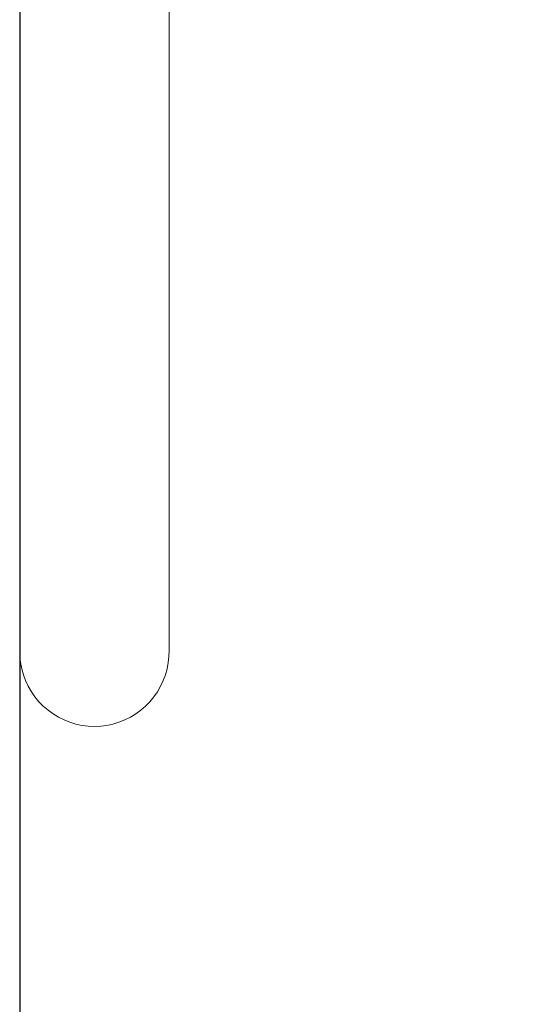
# Model space of a CAD drawing. Extents: x -2358 to -506, y 3784 to 4518.
# Drawn here: x -1109 to -1074, y 4256 to 4323 of the extents above; entities that cross this region are included whole.
import ezdxf

# ---------------------------------------------------------------- set-up
doc = ezdxf.new("R2010")
doc.units = 0
doc.header["$MEASUREMENT"] = 0
doc.layers.get('Defpoints').update_dxf_attribs({"color": 250})
doc.layers.add('ProfileEdges_Nr_Pióra__7', color=7, linetype='Continuous', lineweight=18)

# ---------------------------------------------------------------- blocks, each defined once
blk = doc.blocks.new('*U12')
at = {"layer": 'Defpoints'}
blk.add_lwpolyline([(-603.483, 454.321), (-530.448, 454.321), (-530.448, 582.18), (-603.483, 582.18)], close=True, dxfattribs=at)

msp = doc.modelspace()

# ---------------------------------------------------------------- block references
msp.add_blockref('*U12', (-505.541, 3784.302))

# ---------------------------------------------------------------- next in the draw order: linework, layer by layer
at = {"layer": 'ProfileEdges_Nr_Pióra__7', "linetype": 'Continuous', "flags": 128}
for points in [[(-1109.019, 4279.729), (-1109.019, 4336.447)], [(-1098.845, 4279.729), (-1098.845, 4336.447)], [(-1109.019, 4279.729), (-1109.01, 4279.303)], [(-1098.854, 4279.303), (-1098.845, 4279.729)], [(-1109.01, 4279.303), (-1108.965, 4278.879)], [(-1108.965, 4278.879), (-1108.885, 4278.46)], [(-1098.978, 4278.46), (-1098.898, 4278.879)], [(-1098.898, 4278.879), (-1098.854, 4279.303)], [(-1108.885, 4278.46), (-1108.771, 4278.05)], [(-1108.771, 4278.05), (-1108.622, 4277.651)], [(-1099.241, 4277.651), (-1099.093, 4278.05)], [(-1099.093, 4278.05), (-1098.978, 4278.46)], [(-1108.622, 4277.651), (-1108.441, 4277.265)], [(-1099.423, 4277.265), (-1099.241, 4277.651)], [(-1108.441, 4277.265), (-1108.228, 4276.896)], [(-1108.228, 4276.896), (-1107.985, 4276.546)], [(-1099.879, 4276.546), (-1099.636, 4276.896)], [(-1099.636, 4276.896), (-1099.423, 4277.265)], [(-1107.985, 4276.546), (-1107.713, 4276.218)], [(-1107.713, 4276.218), (-1107.415, 4275.913)], [(-1100.449, 4275.913), (-1100.15, 4276.218)], [(-1100.15, 4276.218), (-1099.879, 4276.546)], [(-1107.415, 4275.913), (-1107.092, 4275.635)], [(-1107.092, 4275.635), (-1106.749, 4275.386)], [(-1106.745, 4275.383), (-1106.383, 4275.164)], [(-1101.48, 4275.164), (-1101.116, 4275.384)], [(-1101.116, 4275.384), (-1100.771, 4275.635)], [(-1100.771, 4275.635), (-1100.449, 4275.913)], [(-1106.383, 4275.164), (-1106.001, 4274.974)], [(-1106.001, 4274.974), (-1105.605, 4274.817)], [(-1105.605, 4274.817), (-1105.197, 4274.694)], [(-1105.197, 4274.694), (-1104.78, 4274.606)], [(-1103.083, 4274.606), (-1102.666, 4274.694)], [(-1102.666, 4274.694), (-1102.259, 4274.817)], [(-1102.259, 4274.817), (-1101.862, 4274.974)], [(-1101.862, 4274.974), (-1101.48, 4275.164)], [(-1104.78, 4274.606), (-1104.357, 4274.552)], [(-1104.357, 4274.552), (-1103.932, 4274.534)], [(-1103.932, 4274.534), (-1103.506, 4274.552)], [(-1103.506, 4274.552), (-1103.083, 4274.606)]]:
    msp.add_lwpolyline(points, dxfattribs=at)

doc.saveas('drawing.dxf')
